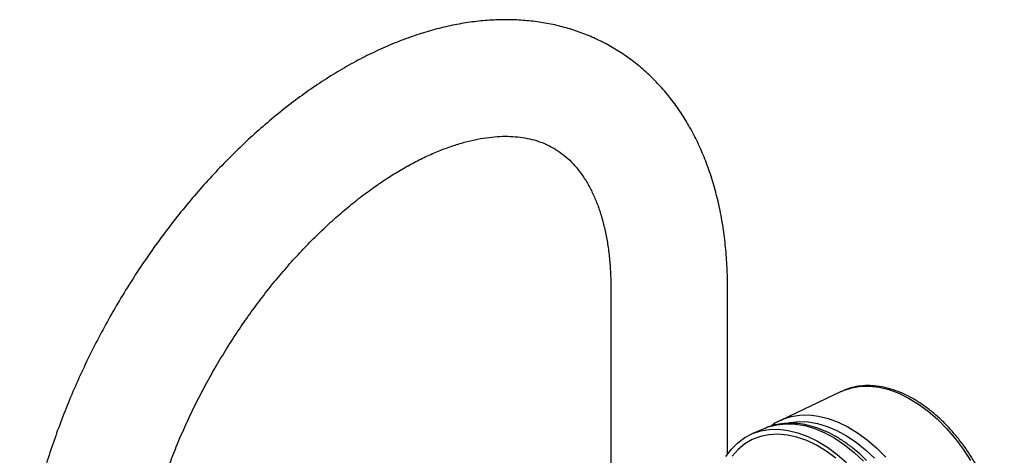
# Model space of a CAD drawing. Units: millimetres. Extents: x 3 to 2996, y 5 to 2995.
# Drawn here: x 2277 to 2530, y 2336 to 2448 of the extents above; entities that cross this region are included whole.
import ezdxf

# ---------------------------------------------------------------- set-up
doc = ezdxf.new("R2010")
doc.units = ezdxf.units.MM

msp = doc.modelspace()

# ---------------------------------------------------------------- linework, layer by layer
at = {"color": 7, "linetype": 'Continuous', "lineweight": 25}
for p, q in [((2428.72, 2378.9), (2428.72, 2273.95)), ((2458.72, 2336.44), (2458.72, 2378.9)), ((2487.91, 2352.47), (2472.3, 2345.04)), ((2487.91, 2352.47), (2488.2, 2352.6)), ((2472.3, 2345.04), (2472.53, 2345.14)), ((2468.26, 2342.99), (2464.97, 2341.56))]:
    msp.add_line(p, q, dxfattribs=at)
at = {"color": 7, "linetype": 'Continuous', "lineweight": 25, "flags": 128}
for points in [[(2488.2, 2352.6), (2488.54, 2352.75), (2490.67, 2353.45), (2492.93, 2353.83), (2495.28, 2353.87), (2497.72, 2353.59), (2500.21, 2352.98), (2502.74, 2352.05), (2505.27, 2350.8), (2507.78, 2349.26), (2510.26, 2347.43), (2512.67, 2345.34), (2514.99, 2342.99), (2517.2, 2340.42), (2519.28, 2337.66), (2521.21, 2334.71)], [(2472.53, 2345.14), (2472.94, 2345.32), (2475.07, 2346.02), (2477.32, 2346.39), (2479.68, 2346.44), (2482.11, 2346.16), (2484.6, 2345.55), (2487.13, 2344.61), (2489.66, 2343.37), (2492.17, 2341.83), (2494.65, 2340), (2497.06, 2337.9), (2499.38, 2335.56)], [(2474.72, 2344.45), (2474.84, 2344.47), (2477.1, 2344.72), (2479.45, 2344.64), (2481.87, 2344.23), (2484.34, 2343.49), (2486.83, 2342.44), (2489.32, 2341.08), (2491.78, 2339.43), (2494.19, 2337.5), (2496.52, 2335.31)], [(2458.25, 2335.76), (2459.7, 2337.66), (2461.34, 2339.29), (2463.16, 2340.62), (2465.15, 2341.64), (2467.28, 2342.34), (2469.53, 2342.71), (2471.89, 2342.76), (2474.33, 2342.48), (2476.82, 2341.86), (2479.35, 2340.93), (2481.88, 2339.69), (2484.4, 2338.14), (2486.87, 2336.31), (2489.28, 2334.22)], [(2468.26, 2342.99), (2469.17, 2343.35), (2471.37, 2343.94), (2473.7, 2344.19), (2476.12, 2344.11), (2478.61, 2343.69), (2481.15, 2342.93), (2483.71, 2341.85), (2486.27, 2340.45), (2488.81, 2338.75), (2491.28, 2336.76), (2493.68, 2334.51)], [(2486.54, 2335.32), (2484.08, 2337.13), (2481.58, 2338.64), (2479.06, 2339.84), (2476.56, 2340.72), (2474.09, 2341.27), (2471.68, 2341.48), (2469.37, 2341.36), (2467.16, 2340.9), (2465.08, 2340.1), (2463.16, 2338.98), (2461.42, 2337.55), (2459.86, 2335.82)]]:
    msp.add_lwpolyline(points, dxfattribs=at)
at = {"color": 7, "linetype": 'Continuous', "lineweight": 25}
for points, knots in [([(2458.72, 2378.9), (2458.71, 2379.85), (2458.69, 2382.6), (2458.47, 2387.05), (2457.96, 2392.2), (2457.19, 2397.21), (2456.16, 2402.06), (2454.88, 2406.74), (2453.35, 2411.23), (2451.57, 2415.52), (2449.56, 2419.57), (2447.31, 2423.39), (2444.85, 2426.95), (2442.18, 2430.25), (2439.31, 2433.29), (2436.27, 2436.05), (2433.05, 2438.54), (2429.68, 2440.74), (2426.15, 2442.67), (2422.49, 2444.31), (2418.69, 2445.67), (2414.78, 2446.74), (2410.75, 2447.52), (2406.61, 2448), (2402.37, 2448.2), (2398.03, 2448.09), (2393.61, 2447.69), (2389.12, 2446.98), (2384.56, 2445.97), (2379.95, 2444.66), (2375.31, 2443.05), (2370.65, 2441.14), (2365.99, 2438.95), (2361.34, 2436.48), (2356.71, 2433.73), (2352.13, 2430.73), (2347.59, 2427.48), (2343.12, 2423.99), (2338.72, 2420.28), (2334.4, 2416.35), (2330.17, 2412.22), (2326.05, 2407.89), (2322.04, 2403.38), (2318.14, 2398.71), (2314.37, 2393.87), (2310.74, 2388.9), (2307.25, 2383.79), (2303.91, 2378.55), (2300.73, 2373.21), (2297.72, 2367.78), (2294.88, 2362.26), (2292.23, 2356.68), (2289.76, 2351.04), (2287.48, 2345.35), (2285.41, 2339.64), (2283.54, 2333.91), (2281.88, 2328.18), (2280.45, 2322.46), (2279.23, 2316.75), (2278.24, 2311.09), (2277.49, 2305.47), (2276.97, 2299.92), (2276.73, 2295.14), (2276.7, 2292.24), (2276.69, 2291.13)], [0, 0, 0, 0, 0.009019, 0.025892, 0.042775, 0.059636, 0.07645, 0.093191, 0.109827, 0.126327, 0.142663, 0.158814, 0.174768, 0.190525, 0.206096, 0.221502, 0.236775, 0.25195, 0.267068, 0.28217, 0.297286, 0.312461, 0.327732, 0.343133, 0.358692, 0.374427, 0.390345, 0.406445, 0.422716, 0.439137, 0.455684, 0.472329, 0.489044, 0.505804, 0.522588, 0.539378, 0.55616, 0.572926, 0.589671, 0.606394, 0.623093, 0.63977, 0.656426, 0.673062, 0.689683, 0.706291, 0.722888, 0.739478, 0.756066, 0.772652, 0.789242, 0.805837, 0.822442, 0.839059, 0.855691, 0.872343, 0.889018, 0.905717, 0.922445, 0.939202, 0.955989, 0.972806, 0.989651, 1, 1, 1, 1]), ([(2306.69, 2291.13), (2306.7, 2291.85), (2306.71, 2293.94), (2306.89, 2297.51), (2307.28, 2301.9), (2307.88, 2306.42), (2308.69, 2311.04), (2309.69, 2315.76), (2310.9, 2320.55), (2312.31, 2325.4), (2313.92, 2330.28), (2315.72, 2335.19), (2317.7, 2340.1), (2319.87, 2344.99), (2322.21, 2349.84), (2324.72, 2354.64), (2327.39, 2359.37), (2330.2, 2364.02), (2333.15, 2368.55), (2336.23, 2372.97), (2339.42, 2377.24), (2342.71, 2381.37), (2346.1, 2385.32), (2349.55, 2389.1), (2353.07, 2392.68), (2356.64, 2396.05), (2360.23, 2399.21), (2363.85, 2402.14), (2367.46, 2404.84), (2371.06, 2407.29), (2374.62, 2409.5), (2378.14, 2411.46), (2381.59, 2413.16), (2384.97, 2414.61), (2388.25, 2415.8), (2391.43, 2416.75), (2394.48, 2417.45), (2397.42, 2417.92), (2400.22, 2418.16), (2402.89, 2418.17), (2405.43, 2417.96), (2407.85, 2417.53), (2410.18, 2416.88), (2412.42, 2415.98), (2414.58, 2414.81), (2416.65, 2413.34), (2418.52, 2411.64), (2420.23, 2409.72), (2421.78, 2407.6), (2423.21, 2405.2), (2424.48, 2402.58), (2425.6, 2399.75), (2426.55, 2396.7), (2427.34, 2393.45), (2427.97, 2389.99), (2428.41, 2386.33), (2428.67, 2382.64), (2428.71, 2380.09), (2428.72, 2378.9)], [0, 0, 0, 0, 0.009101, 0.026536, 0.044006, 0.061515, 0.079067, 0.096661, 0.114294, 0.131965, 0.14967, 0.167405, 0.185165, 0.202945, 0.220743, 0.238551, 0.256366, 0.274184, 0.291997, 0.309801, 0.32759, 0.345361, 0.363108, 0.380827, 0.398513, 0.416162, 0.433769, 0.451332, 0.468849, 0.486318, 0.50374, 0.521119, 0.538462, 0.555781, 0.573094, 0.59042, 0.607793, 0.625263, 0.642898, 0.660788, 0.679056, 0.697857, 0.717378, 0.737801, 0.75919, 0.781247, 0.802988, 0.821683, 0.8415, 0.860522, 0.878944, 0.896954, 0.914693, 0.932259, 0.949724, 0.96714, 0.98454, 1, 1, 1, 1]), ([(2518.89, 2286.73), (2519.44, 2286.99), (2520.65, 2287.57), (2522.35, 2288.8), (2524, 2290.34), (2525.46, 2292.13), (2526.74, 2294.17), (2527.81, 2296.43), (2528.67, 2298.89), (2529.3, 2301.54), (2529.72, 2304.35), (2529.9, 2307.29), (2529.84, 2310.34), (2529.56, 2313.47), (2529.06, 2316.65), (2528.33, 2319.85), (2527.38, 2323.06), (2526.24, 2326.23), (2524.89, 2329.34), (2523.37, 2332.37), (2521.67, 2335.29), (2519.82, 2338.08), (2517.82, 2340.71), (2515.7, 2343.16), (2513.47, 2345.4), (2511.15, 2347.43), (2508.76, 2349.21), (2506.32, 2350.74), (2503.84, 2351.99), (2501.36, 2352.95), (2498.89, 2353.62), (2496.45, 2353.98), (2494.08, 2354.04), (2491.8, 2353.77), (2489.83, 2353.3), (2488.7, 2352.79), (2488.24, 2352.58)], [0, 0, 0, 0, 0.0241216, 0.0530797, 0.0820819, 0.1112338, 0.140599, 0.1701908, 0.199981, 0.2299186, 0.2599497, 0.2900286, 0.3201212, 0.3502054, 0.3802737, 0.4103242, 0.4403589, 0.4703817, 0.5003979, 0.5304135, 0.560434, 0.5904643, 0.6205109, 0.6505795, 0.6806752, 0.7108009, 0.7409566, 0.7711367, 0.8013238, 0.831484, 0.8615711, 0.8915254, 0.9212844, 0.9508021, 0.9800731, 1, 1, 1, 1]), ([(2472.57, 2345.12), (2472.34, 2345.03), (2471.43, 2344.65), (2470.51, 2344.11), (2469.87, 2343.58), (2469.81, 2343.54)], [0, 0, 0, 0, 0.231465, 0.93081, 1, 1, 1, 1]), ([(2494.45, 2334.71), (2494.06, 2335.11), (2492.93, 2336.26), (2490.95, 2337.92), (2488.55, 2339.69), (2486.09, 2341.2), (2483.59, 2342.43), (2481.09, 2343.37), (2478.59, 2344), (2476.14, 2344.33), (2473.74, 2344.34), (2471.45, 2344.03), (2469.61, 2343.57), (2468.6, 2343.1), (2468.27, 2342.95)], [0, 0, 0, 0, 0.048042, 0.13973, 0.231537, 0.323435, 0.415344, 0.507121, 0.598577, 0.689475, 0.779582, 0.868752, 0.957003, 1, 1, 1, 1])]:
    msp.add_open_spline(points, degree=3, knots=knots, dxfattribs=at)

doc.saveas('drawing.dxf')
